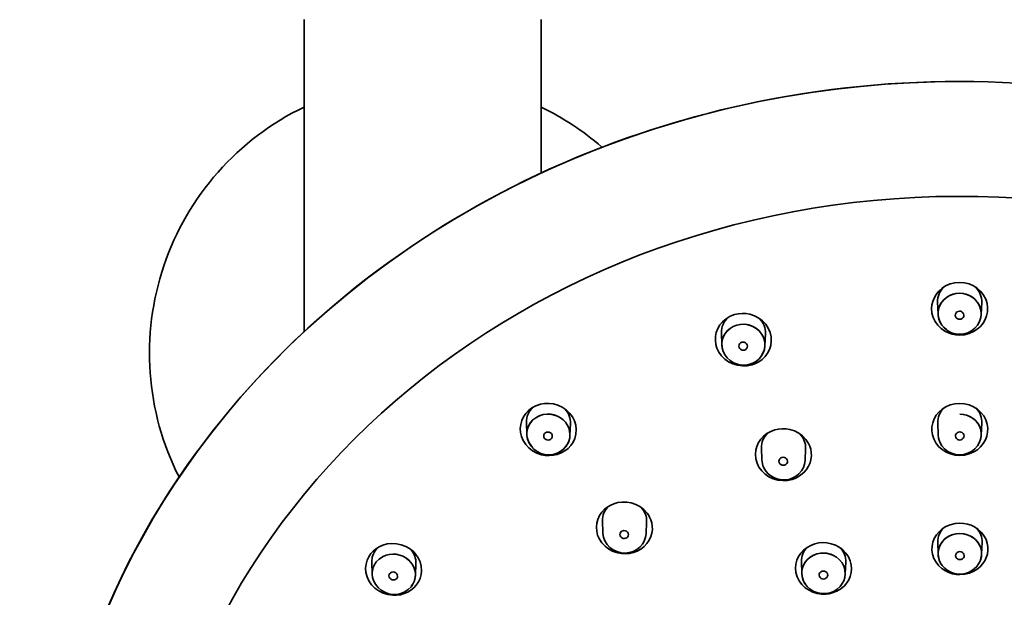
# Model space of a CAD drawing. Extents: x 122 to 737, y -258 to 1182.
# Drawn here: x 529 to 620, y 763 to 817 of the extents above; entities that cross this region are included whole.
import ezdxf

# ---------------------------------------------------------------- set-up
doc = ezdxf.new("R2010")
doc.units = 0

msp = doc.modelspace()

# ---------------------------------------------------------------- linework, layer by layer
at = {"color": 7, "lineweight": 35}
for p, q in [((555.382, 788.186), (555.382, 817.125)), ((577.382, 802.91), (577.382, 817.125)), ((614.256, 789.759), (614.218, 790.868)), ((618.262, 789.731), (618.314, 790.84)), ((594.174, 786.909), (594.136, 788.02)), ((598.179, 786.839), (598.231, 787.946)), ((576.066, 778.596), (576.028, 779.708)), ((580.071, 778.486), (580.123, 779.593)), ((614.268, 778.561), (614.23, 779.674)), ((618.277, 778.533), (618.33, 779.646)), ((545.471, 777.031), (545.471, 777.03)), ((597.893, 776.236), (597.856, 777.349)), ((601.902, 776.176), (601.955, 777.29)), ((583.129, 769.456), (583.091, 770.569)), ((587.137, 769.366), (587.19, 770.48)), ((614.268, 767.494), (614.242, 768.606)), ((618.307, 767.467), (618.349, 768.578)), ((561.705, 765.632), (561.667, 766.747)), ((565.71, 765.492), (565.762, 766.598)), ((601.601, 765.694), (601.574, 766.806)), ((605.64, 765.645), (605.681, 766.757))]:
    msp.add_line(p, q, dxfattribs=at)
for points in [[(545.471, 777.029), (546.768, 778.745), (548.114, 780.427), (549.508, 782.073), (550.949, 783.683), (552.435, 785.254), (553.966, 786.787), (555.726, 788.452), (557.537, 790.065), (559.398, 791.627), (561.308, 793.136), (563.263, 794.59), (565.263, 795.989), (567.306, 797.332), (569.389, 798.618), (571.51, 799.846), (573.669, 801.015), (575.862, 802.124), (578.15, 803.202), (580.471, 804.215), (582.823, 805.163), (585.203, 806.045), (587.61, 806.862), (590.04, 807.611), (592.493, 808.293), (594.965, 808.908), (597.455, 809.454), (599.96, 809.932), (602.479, 810.342), (604.76, 810.652), (607.05, 810.906), (609.346, 811.104), (611.646, 811.246), (613.95, 811.332), (616.255, 811.36)], [(616.259, 792.704), (615.811, 792.668), (615.375, 792.558), (614.965, 792.379), (614.63, 792.164), (614.333, 791.899), (614.082, 791.594), (613.886, 791.255), (613.764, 790.94), (613.688, 790.612), (613.661, 790.276), (613.696, 789.86), (613.806, 789.457), (613.987, 789.078), (614.236, 788.728), (614.545, 788.425), (614.903, 788.177), (615.222, 788.022), (615.559, 787.908), (615.909, 787.839), (616.265, 787.816)], [(616.265, 787.816), (616.712, 787.852), (617.147, 787.961), (617.557, 788.138), (617.892, 788.353), (618.189, 788.616), (618.44, 788.921), (618.637, 789.26), (618.772, 789.612), (618.846, 789.983), (618.86, 790.361), (618.812, 790.734), (618.689, 791.135), (618.494, 791.51), (618.237, 791.846), (617.915, 792.144), (617.546, 792.384), (617.139, 792.56), (616.706, 792.668), (616.259, 792.704)], [(616.257, 791.695), (615.937, 791.671), (615.623, 791.598), (615.326, 791.48), (615.054, 791.319), (614.813, 791.119), (614.607, 790.883), (614.447, 790.621), (614.333, 790.339), (614.269, 790.041), (614.256, 789.762)], [(616.257, 791.695), (615.922, 791.669), (615.596, 791.59), (615.288, 791.461), (615.009, 791.286), (614.763, 791.068), (614.559, 790.813), (614.405, 790.532), (614.304, 790.23), (614.258, 789.916), (614.269, 789.6), (614.336, 789.291), (614.457, 788.997), (614.617, 788.741), (614.817, 788.513), (615.051, 788.318)], [(618.249, 789.59), (618.261, 789.909), (618.215, 790.224), (618.113, 790.528), (617.957, 790.812), (617.753, 791.067), (617.507, 791.285), (617.223, 791.462), (616.912, 791.592), (616.584, 791.67), (616.257, 791.695)], [(618.262, 789.733), (618.249, 790.037), (618.185, 790.336), (618.07, 790.619), (617.907, 790.884), (617.702, 791.119), (617.46, 791.32), (617.183, 791.482), (616.884, 791.6), (616.569, 791.672), (616.257, 791.695)], [(595.366, 789.717), (594.954, 789.558), (594.576, 789.333), (594.245, 789.049), (593.999, 788.753), (593.804, 788.423), (593.665, 788.066), (593.588, 787.694), (593.574, 787.32), (593.621, 786.947), (593.727, 786.585), (593.89, 786.244), (594.138, 785.892), (594.444, 785.586), (594.799, 785.332), (595.204, 785.135), (595.637, 785.007), (596.086, 784.951), (596.538, 784.968), (596.979, 785.059)], [(596.979, 785.059), (597.312, 785.18), (597.623, 785.345), (597.909, 785.549), (598.187, 785.819), (598.418, 786.129), (598.596, 786.47), (598.714, 786.834), (598.771, 787.245), (598.752, 787.662), (598.659, 788.068), (598.493, 788.458), (598.259, 788.815), (597.966, 789.129), (597.613, 789.399), (597.216, 789.608), (596.79, 789.748), (596.435, 789.81), (596.075, 789.826), (595.716, 789.795), (595.366, 789.717)], [(616.261, 787.892), (615.873, 787.928), (615.5, 788.036), (615.155, 788.212), (614.851, 788.449), (614.599, 788.741), (614.411, 789.075), (614.295, 789.439), (614.256, 789.762)], [(616.257, 790.035), (616.132, 790.016), (616.019, 789.961), (615.93, 789.875), (615.875, 789.765), (615.859, 789.646), (615.883, 789.527), (615.946, 789.422), (616.04, 789.342), (616.145, 789.296), (616.258, 789.281)], [(616.258, 789.281), (616.384, 789.3), (616.497, 789.356), (616.586, 789.442), (616.641, 789.551), (616.657, 789.671), (616.632, 789.789), (616.569, 789.894), (616.475, 789.974), (616.371, 790.02), (616.257, 790.035)], [(618.262, 789.733), (618.224, 789.438), (618.108, 789.074), (617.92, 788.74), (617.669, 788.449), (617.365, 788.211), (617.021, 788.036), (616.648, 787.928), (616.261, 787.892)], [(595.555, 788.735), (595.24, 788.613), (594.949, 788.441), (594.695, 788.224), (594.486, 787.972), (594.327, 787.688), (594.222, 787.381), (594.182, 787.149), (594.173, 786.914)], [(595.555, 788.735), (595.234, 788.611), (594.939, 788.435), (594.682, 788.211), (594.472, 787.952), (594.314, 787.66), (594.213, 787.345), (594.173, 787.02), (594.194, 786.692), (594.276, 786.373), (594.403, 786.092)], [(597.866, 785.915), (598.02, 786.187), (598.125, 786.48), (598.176, 786.787), (598.172, 787.097), (598.114, 787.403), (598.003, 787.695), (597.842, 787.969), (597.636, 788.213), (597.392, 788.421), (597.113, 788.592), (596.809, 788.717), (596.489, 788.794), (596.175, 788.82), (595.862, 788.8), (595.555, 788.735)], [(598.179, 786.837), (598.158, 787.202), (598.064, 787.555), (597.899, 787.884), (597.668, 788.181), (597.381, 788.43), (597.052, 788.622), (596.686, 788.752), (596.303, 788.815), (595.913, 788.807), (595.555, 788.735)], [(596.784, 785.107), (596.403, 785.033), (596.014, 785.032), (595.633, 785.103), (595.271, 785.242), (594.943, 785.446), (594.66, 785.708), (594.475, 785.952), (594.305, 786.282), (594.202, 786.644), (594.173, 786.914)], [(596.034, 787.144), (595.921, 787.091), (595.831, 787.005), (595.775, 786.898), (595.759, 786.779), (595.782, 786.66), (595.843, 786.555), (595.937, 786.473), (596.053, 786.422), (596.167, 786.407), (596.28, 786.424)], [(596.28, 786.424), (596.394, 786.477), (596.483, 786.563), (596.54, 786.67), (596.557, 786.79), (596.532, 786.908), (596.47, 787.013), (596.377, 787.096), (596.262, 787.146), (596.148, 787.161), (596.034, 787.144)], [(598.179, 786.837), (598.135, 786.518), (598.041, 786.219), (597.859, 785.882), (597.637, 785.613), (597.391, 785.402), (597.057, 785.208), (596.784, 785.107)], [(576.526, 781.047), (576.224, 780.813), (575.962, 780.535), (575.75, 780.221), (575.592, 779.879), (575.495, 779.519), (575.458, 779.148), (575.482, 778.776), (575.566, 778.412), (575.73, 778.021), (575.961, 777.662), (576.251, 777.345), (576.604, 777.072), (576.998, 776.86), (577.423, 776.712), (577.782, 776.645), (578.148, 776.625), (578.511, 776.653), (578.891, 776.735), (579.254, 776.869), (579.59, 777.056)], [(579.59, 777.056), (579.893, 777.29), (580.154, 777.567), (580.367, 777.881), (580.525, 778.223), (580.63, 778.624), (580.659, 779.035), (580.612, 779.447), (580.491, 779.852), (580.299, 780.229), (580.042, 780.572), (579.719, 780.877), (579.35, 781.125), (578.941, 781.31), (578.545, 781.421), (578.138, 781.473), (577.728, 781.464), (577.324, 781.394), (576.909, 781.254), (576.526, 781.047)], [(616.273, 781.471), (615.823, 781.435), (615.385, 781.326), (614.973, 781.147), (614.638, 780.934), (614.341, 780.671), (614.091, 780.367), (613.895, 780.03), (613.762, 779.679), (613.69, 779.312), (613.679, 778.938), (613.73, 778.568), (613.856, 778.173), (614.054, 777.806), (614.313, 777.477), (614.638, 777.184), (615.01, 776.95), (615.419, 776.78), (615.844, 776.678), (616.279, 776.644)], [(616.279, 776.644), (616.728, 776.68), (617.165, 776.788), (617.576, 776.965), (617.911, 777.178), (618.208, 777.44), (618.459, 777.744), (618.656, 778.081), (618.789, 778.431), (618.862, 778.798), (618.873, 779.172), (618.823, 779.542), (618.697, 779.937), (618.5, 780.305), (618.241, 780.636), (617.916, 780.929), (617.545, 781.163), (617.137, 781.334), (616.711, 781.437), (616.273, 781.471)], [(576.889, 780.144), (576.637, 779.947), (576.423, 779.71), (576.255, 779.442), (576.139, 779.155), (576.076, 778.853), (576.068, 778.543)], [(576.889, 780.144), (576.63, 779.94), (576.411, 779.695), (576.242, 779.417), (576.128, 779.117), (576.071, 778.802), (576.073, 778.481), (576.135, 778.164), (576.253, 777.861), (576.423, 777.582), (576.629, 777.346)], [(579.249, 777.077), (579.491, 777.265), (579.698, 777.489), (579.864, 777.742), (579.984, 778.019), (580.053, 778.31), (580.072, 778.609), (580.04, 778.907), (579.957, 779.196), (579.825, 779.472), (579.649, 779.724), (579.435, 779.947), (579.187, 780.135), (578.907, 780.287), (578.607, 780.396), (578.294, 780.46), (577.975, 780.477), (577.593, 780.433), (577.226, 780.322), (576.889, 780.144)], [(579.249, 777.077), (579.491, 777.265), (579.698, 777.489), (579.864, 777.744), (579.984, 778.021), (580.054, 778.313), (580.072, 778.613), (580.038, 778.913), (579.954, 779.202), (579.821, 779.478), (579.644, 779.731), (579.428, 779.953), (579.179, 780.141), (578.898, 780.292), (578.598, 780.399), (578.284, 780.461), (577.964, 780.476), (577.586, 780.432), (577.222, 780.32), (576.889, 780.144)], [(618.277, 778.535), (618.265, 778.837), (618.2, 779.134), (618.086, 779.415), (617.922, 779.677), (617.716, 779.91), (617.474, 780.109), (617.198, 780.27), (616.899, 780.387), (616.584, 780.458), (616.271, 780.481)], [(618.199, 778.092), (618.27, 778.432), (618.271, 778.78), (618.204, 779.122), (618.068, 779.447), (617.871, 779.742), (617.62, 779.997), (617.319, 780.207), (616.984, 780.36), (616.625, 780.452), (616.271, 780.481)], [(579.229, 777.028), (578.887, 776.849), (578.517, 776.739), (578.132, 776.7), (577.746, 776.732), (577.372, 776.835), (577.025, 777.003), (576.715, 777.233), (576.454, 777.515), (576.254, 777.842), (576.122, 778.2), (576.072, 778.499), (576.066, 778.599)], [(577.799, 778.752), (577.71, 778.67), (577.652, 778.563), (577.634, 778.445), (577.658, 778.327), (577.718, 778.221), (577.81, 778.138), (577.925, 778.085), (578.051, 778.069), (578.176, 778.09), (578.267, 778.134)], [(578.267, 778.134), (578.357, 778.217), (578.414, 778.323), (578.432, 778.441), (578.409, 778.56), (578.348, 778.665), (578.255, 778.748), (578.141, 778.801), (578.015, 778.817), (577.89, 778.796), (577.799, 778.752)], [(599.09, 779.014), (598.716, 778.873), (598.367, 778.678), (598.055, 778.434), (597.789, 778.146), (597.579, 777.829), (597.424, 777.484), (597.328, 777.119), (597.296, 776.745), (597.333, 776.333), (597.444, 775.933), (597.626, 775.558), (597.879, 775.213), (598.188, 774.913), (598.545, 774.668), (598.954, 774.477), (599.391, 774.356), (599.843, 774.306), (600.278, 774.327), (600.703, 774.417)], [(600.703, 774.417), (601.117, 774.576), (601.496, 774.801), (601.83, 775.085), (602.051, 775.347), (602.233, 775.636), (602.369, 775.947), (602.457, 776.267), (602.495, 776.594), (602.484, 776.925), (602.435, 777.213), (602.35, 777.492), (602.23, 777.758), (602.118, 777.948), (601.989, 778.127), (601.682, 778.45), (601.326, 778.715), (600.929, 778.918), (600.502, 779.053), (600.15, 779.111), (599.793, 779.124), (599.437, 779.092), (599.09, 779.014)], [(616.275, 776.708), (615.888, 776.743), (615.516, 776.849), (615.171, 777.023), (614.866, 777.258), (614.614, 777.547), (614.425, 777.879), (614.307, 778.242), (614.268, 778.561)], [(616.271, 778.819), (616.146, 778.801), (616.033, 778.745), (615.944, 778.66), (615.889, 778.551), (615.873, 778.433), (615.897, 778.316), (615.96, 778.212), (616.054, 778.133), (616.159, 778.087), (616.272, 778.072)], [(616.272, 778.072), (616.398, 778.091), (616.511, 778.146), (616.6, 778.232), (616.656, 778.34), (616.671, 778.459), (616.646, 778.576), (616.583, 778.68), (616.489, 778.759), (616.385, 778.804), (616.271, 778.819)], [(618.277, 778.535), (618.24, 778.241), (618.123, 777.878), (617.933, 777.545), (617.681, 777.257), (617.377, 777.022), (617.032, 776.849), (616.66, 776.743), (616.275, 776.708)], [(599.76, 776.458), (599.647, 776.406), (599.557, 776.321), (599.501, 776.214), (599.485, 776.096), (599.508, 775.978), (599.569, 775.874), (599.664, 775.793), (599.779, 775.743), (599.893, 775.729), (600.007, 775.746)], [(600.007, 775.746), (600.12, 775.799), (600.21, 775.884), (600.266, 775.991), (600.283, 776.109), (600.258, 776.226), (600.196, 776.33), (600.103, 776.412), (599.988, 776.461), (599.873, 776.476), (599.76, 776.458)], [(600.506, 774.453), (600.203, 774.388), (599.893, 774.369), (599.585, 774.395), (599.283, 774.467), (598.996, 774.581), (598.729, 774.738), (598.49, 774.932), (598.285, 775.159), (598.118, 775.416), (597.994, 775.696), (597.91, 776.046), (597.893, 776.236)], [(601.902, 776.176), (601.852, 775.829), (601.748, 775.523), (601.58, 775.222), (601.34, 774.938), (601.111, 774.746), (600.778, 774.554), (600.506, 774.453)], [(583.596, 771.883), (583.291, 771.648), (583.028, 771.369), (582.815, 771.053), (582.657, 770.709), (582.562, 770.352), (582.527, 769.984), (582.553, 769.614), (582.641, 769.254), (582.808, 768.869), (583.042, 768.516), (583.334, 768.207), (583.689, 767.941), (584.085, 767.736), (584.51, 767.595), (584.87, 767.533), (585.235, 767.518), (585.598, 767.55), (585.971, 767.634), (586.328, 767.769), (586.659, 767.953)], [(586.659, 767.953), (586.962, 768.187), (587.224, 768.465), (587.438, 768.779), (587.595, 769.122), (587.685, 769.438), (587.725, 769.763), (587.717, 770.092), (587.67, 770.38), (587.586, 770.659), (587.469, 770.925), (587.359, 771.115), (587.231, 771.295), (586.927, 771.621), (586.572, 771.891), (586.176, 772.098), (585.749, 772.238), (585.342, 772.307), (584.932, 772.315), (584.526, 772.263), (584.131, 772.152), (583.855, 772.033), (583.596, 771.883)], [(616.288, 770.36), (615.836, 770.324), (615.397, 770.215), (614.983, 770.037), (614.649, 769.824), (614.352, 769.563), (614.102, 769.261), (613.907, 768.926), (613.775, 768.578), (613.704, 768.214), (613.695, 767.844), (613.746, 767.477), (613.874, 767.086), (614.072, 766.722), (614.332, 766.396), (614.622, 766.134), (614.95, 765.919), (615.265, 765.77), (615.598, 765.662), (615.943, 765.597), (616.294, 765.575)], [(616.294, 765.575), (616.745, 765.611), (617.183, 765.719), (617.596, 765.896), (617.896, 766.084), (618.168, 766.31), (618.403, 766.569), (618.593, 766.851), (618.739, 767.155), (618.837, 767.477), (618.886, 767.819), (618.883, 768.162), (618.825, 768.501), (618.716, 768.828), (618.557, 769.139), (618.305, 769.48), (617.994, 769.773), (617.636, 770.012), (617.32, 770.163), (616.986, 770.272), (616.64, 770.339), (616.288, 770.36)], [(586.294, 767.913), (585.953, 767.733), (585.582, 767.622), (585.198, 767.581), (584.811, 767.612), (584.438, 767.711), (584.089, 767.877), (583.779, 768.104), (583.518, 768.384), (583.317, 768.708), (583.185, 769.065), (583.132, 769.391), (583.129, 769.457)], [(584.872, 769.607), (584.782, 769.525), (584.725, 769.419), (584.707, 769.301), (584.731, 769.184), (584.791, 769.08), (584.884, 768.997), (584.999, 768.946), (585.125, 768.93), (585.25, 768.952), (585.341, 768.997)], [(585.341, 768.997), (585.431, 769.079), (585.487, 769.184), (585.505, 769.302), (585.483, 769.419), (585.421, 769.524), (585.328, 769.606), (585.213, 769.658), (585.087, 769.673), (584.974, 769.655), (584.872, 769.607)], [(587.137, 769.363), (587.094, 769.051), (586.975, 768.699), (586.806, 768.405), (586.555, 768.118), (586.294, 767.913)], [(616.286, 769.393), (615.965, 769.37), (615.651, 769.299), (615.353, 769.183), (615.08, 769.026), (614.837, 768.83), (614.63, 768.598), (614.467, 768.342), (614.351, 768.064), (614.284, 767.771), (614.268, 767.497)], [(616.286, 769.394), (615.908, 769.361), (615.543, 769.264), (615.203, 769.104), (614.904, 768.89), (614.652, 768.626), (614.457, 768.321), (614.329, 767.992), (614.271, 767.645), (614.285, 767.294), (614.359, 766.981)], [(618.108, 766.722), (618.22, 766.986), (618.287, 767.263), (618.308, 767.547), (618.282, 767.831), (618.219, 768.078), (618.121, 768.314), (617.989, 768.535), (617.87, 768.688), (617.736, 768.829), (617.584, 768.959), (617.42, 769.073), (617.059, 769.252), (616.668, 769.36), (616.286, 769.394)], [(618.307, 767.469), (618.292, 767.769), (618.224, 768.062), (618.108, 768.34), (617.942, 768.6), (617.735, 768.83), (617.492, 769.026), (617.214, 769.185), (616.915, 769.301), (616.6, 769.371), (616.286, 769.393)], [(565.799, 764.591), (566.006, 764.896), (566.159, 765.229), (566.256, 765.582), (566.293, 765.945), (566.263, 766.356), (566.158, 766.754), (565.983, 767.132), (565.762, 767.457), (565.492, 767.745), (565.18, 767.99), (564.833, 768.189), (564.405, 768.354), (563.957, 768.448), (563.498, 768.468), (563.093, 768.423), (562.702, 768.32), (562.334, 768.159), (561.997, 767.943), (561.778, 767.755), (561.586, 767.543)], [(602.813, 768.433), (602.438, 768.293), (602.089, 768.098), (601.776, 767.853), (601.509, 767.565), (601.3, 767.25), (601.146, 766.907), (601.051, 766.545), (601.02, 766.173), (601.058, 765.765), (601.17, 765.369), (601.353, 764.998), (601.606, 764.657), (601.916, 764.362), (602.273, 764.12), (602.642, 763.947), (603.035, 763.831), (603.442, 763.773), (603.853, 763.773), (604.143, 763.81), (604.427, 763.878)], [(604.427, 763.878), (604.843, 764.038), (605.224, 764.264), (605.558, 764.548), (605.779, 764.809), (605.959, 765.097), (606.096, 765.406), (606.189, 765.763), (606.221, 766.13), (606.191, 766.497), (606.101, 766.856), (605.932, 767.235), (605.695, 767.582), (605.401, 767.885), (605.08, 768.124), (604.724, 768.313), (604.342, 768.447), (603.944, 768.525), (603.563, 768.546), (603.184, 768.516), (602.813, 768.433)], [(561.586, 767.543), (561.379, 767.239), (561.225, 766.905), (561.128, 766.551), (561.091, 766.188), (561.123, 765.776), (561.228, 765.374), (561.403, 764.995), (561.65, 764.64), (561.956, 764.329), (562.311, 764.07), (562.718, 763.866), (563.156, 763.73), (563.609, 763.666), (563.973, 763.667), (564.333, 763.716), (564.682, 763.813), (565.002, 763.949), (565.299, 764.126), (565.567, 764.341), (565.799, 764.591)], [(565.331, 764.498), (565.497, 764.745), (565.618, 765.016), (565.69, 765.304), (565.711, 765.6), (565.681, 765.897), (565.599, 766.188), (565.469, 766.462), (565.297, 766.713), (565.08, 766.939), (564.831, 767.131), (564.555, 767.284), (564.258, 767.395), (563.943, 767.462), (563.624, 767.483), (563.305, 767.456), (562.995, 767.381), (562.652, 767.234), (562.343, 767.026), (562.085, 766.764)], [(565.331, 764.498), (565.497, 764.745), (565.618, 765.015), (565.69, 765.302), (565.712, 765.597), (565.681, 765.895), (565.601, 766.184), (565.472, 766.457), (565.3, 766.708), (565.086, 766.935), (564.837, 767.127), (564.562, 767.28), (564.265, 767.392), (563.952, 767.46), (563.633, 767.482), (563.314, 767.457), (563.005, 767.384), (562.657, 767.237), (562.346, 767.028), (562.085, 766.764)], [(602.994, 767.493), (602.678, 767.372), (602.387, 767.202), (602.131, 766.988), (601.922, 766.739), (601.76, 766.459), (601.653, 766.156), (601.611, 765.928), (601.601, 765.697)], [(602.994, 767.493), (602.651, 767.359), (602.34, 767.168), (602.071, 766.925), (601.858, 766.643), (601.706, 766.327), (601.619, 765.989), (601.603, 765.644), (601.656, 765.302), (601.777, 764.975), (601.944, 764.697)], [(605.64, 765.645), (605.616, 766.003), (605.517, 766.351), (605.349, 766.673), (605.115, 766.963), (604.827, 767.205), (604.496, 767.391), (604.13, 767.517), (603.745, 767.576), (603.356, 767.567), (602.994, 767.493)], [(616.29, 765.626), (615.979, 765.649), (615.675, 765.716), (615.385, 765.828), (615.116, 765.981), (614.874, 766.173), (614.654, 766.414), (614.496, 766.656), (614.371, 766.935), (614.29, 767.255), (614.268, 767.497)], [(616.286, 767.717), (616.161, 767.699), (616.048, 767.644), (615.959, 767.56), (615.904, 767.452), (615.887, 767.335), (615.912, 767.219), (615.975, 767.116), (616.069, 767.037), (616.174, 766.992), (616.287, 766.977)], [(616.287, 766.977), (616.412, 766.996), (616.526, 767.051), (616.615, 767.135), (616.671, 767.243), (616.686, 767.36), (616.66, 767.476), (616.598, 767.579), (616.504, 767.658), (616.399, 767.702), (616.286, 767.717)], [(618.307, 767.469), (618.27, 767.164), (618.17, 766.84), (618.03, 766.567), (617.847, 766.32), (617.627, 766.104), (617.375, 765.925), (617.099, 765.786), (616.804, 765.689), (616.497, 765.636), (616.29, 765.626)], [(565.315, 764.454), (565.047, 764.182), (564.729, 763.97), (564.374, 763.824), (563.997, 763.747), (563.611, 763.741), (563.231, 763.805), (562.868, 763.936), (562.535, 764.13), (562.245, 764.381), (562.007, 764.681), (561.833, 765.02), (561.742, 765.323), (561.705, 765.632)], [(563.338, 765.681), (563.28, 765.578), (563.262, 765.461), (563.283, 765.344), (563.343, 765.238), (563.434, 765.154), (563.548, 765.099), (563.674, 765.081), (563.798, 765.1), (563.91, 765.154), (563.981, 765.222)], [(563.981, 765.222), (564.039, 765.326), (564.057, 765.443), (564.036, 765.56), (563.976, 765.666), (563.885, 765.75), (563.77, 765.804), (563.645, 765.823), (563.52, 765.804), (563.409, 765.749), (563.338, 765.681)], [(604.233, 763.902), (603.852, 763.827), (603.463, 763.823), (603.08, 763.89), (602.717, 764.024), (602.385, 764.223), (602.098, 764.48), (601.868, 764.787), (601.705, 765.132), (601.631, 765.409), (601.601, 765.697)], [(603.486, 765.887), (603.373, 765.835), (603.284, 765.75), (603.227, 765.644), (603.211, 765.527), (603.235, 765.411), (603.297, 765.307), (603.39, 765.228), (603.507, 765.179), (603.632, 765.165), (603.734, 765.182)], [(603.734, 765.182), (603.847, 765.235), (603.937, 765.32), (603.993, 765.425), (604.01, 765.543), (603.985, 765.659), (603.923, 765.762), (603.829, 765.842), (603.714, 765.891), (603.6, 765.905), (603.486, 765.887)], [(605.64, 765.643), (605.596, 765.309), (605.499, 765.009), (605.362, 764.746), (605.155, 764.473), (604.877, 764.222), (604.616, 764.057), (604.332, 763.934), (604.233, 763.902)]]:
    msp.add_lwpolyline(points, dxfattribs=at)
for centre, radius, start, end in [((566.382, 786.125), 25.369, 115.69581, 206.90386), ((566.382, 786.125), 25.369, 49.07812, 64.304), ((595.976, 788.072), 1.841, 131.73606, 181.62763), ((577.831, 779.763), 1.805, 131.59366, 181.72257), ((578.227, 778.581), 1.846, 302.8127, 356.95097), ((584.875, 770.62), 1.786, 133.58957, 181.6258), ((563.414, 766.806), 1.748, 140.96842, 181.92614), ((563.492, 766.754), 1.841, 132.60199, 141.26066), ((603.607, 765.395), 2.186, 66.43105, 106.27813), ((563.412, 765.688), 1.708, 140.95646, 181.8633), ((563.412, 765.688), 1.708, 140.95172, 181.86932), ((563.925, 765.576), 1.787, 321.08941, 357.22809), ((603.914, 765.707), 1.727, 357.87667, 11.61392)]:
    msp.add_arc(centre, radius, start, end, dxfattribs=at)
for centre, major_axis, ratio, start_param, end_param in [((616.364, 734.539), (85.041, -0.396), 0.903348, 1.576294, 2.560659), ((616.409, 734.546), (85.009, -0.815), 0.903567, 0.596676, 1.581271), ((616.356, 732.232), (75.848, -0.507), 0.902581, 0.013771, 3.149003), ((616.266, 790.933), (2.049, 0.028), 0.938574, 2.337219, 3.16091), ((616.264, 790.932), (2.051, -0.053), 0.938014, 6.262894, 7.085741), ((596.175, 788.056), (2.05, -0.198), 0.933568, 0.045841, 0.849649), ((616.284, 779.734), (2.055, -0.004), 0.926429, 2.389896, 3.175049), ((616.277, 779.734), (2.055, -0.028), 0.926343, 6.251834, 7.036379), ((578.068, 779.722), (2.036, -0.323), 0.92627, 0.101628, 0.880072), ((599.899, 777.396), (2.042, -0.094), 0.92754, 2.427366, 3.216035), ((599.897, 777.389), (2.057, -0.113), 0.923839, 0.007033, 0.77952), ((615.978, 734.572), (84.656, -0.202), 0.905486, 2.5572, 3.30755), ((616.023, 734.575), (84.701, -0.182), 0.905243, 2.557149, 3.306719), ((616.046, 734.517), (84.723, -0.55), 0.906176, 2.560746, 3.184675), ((585.133, 770.592), (2.052, -0.19), 0.920145, 0.041349, 0.797131), ((616.298, 768.647), (2.057, -0.007), 0.918685, 2.417326, 3.166637), ((616.292, 768.647), (2.058, -0.023), 0.918685, 6.259233, 7.005874), ((563.718, 766.743), (2.012, -0.408), 0.918675, 0.140753, 0.890058), ((603.624, 766.838), (2.049, -0.062), 0.919499, 2.439853, 3.191584), ((603.622, 766.833), (2.06, -0.077), 0.917071, 0.000276, 0.740604)]:
    msp.add_ellipse(centre, major_axis=major_axis, ratio=ratio, start_param=start_param, end_param=end_param, dxfattribs=at)

doc.saveas('drawing.dxf')
